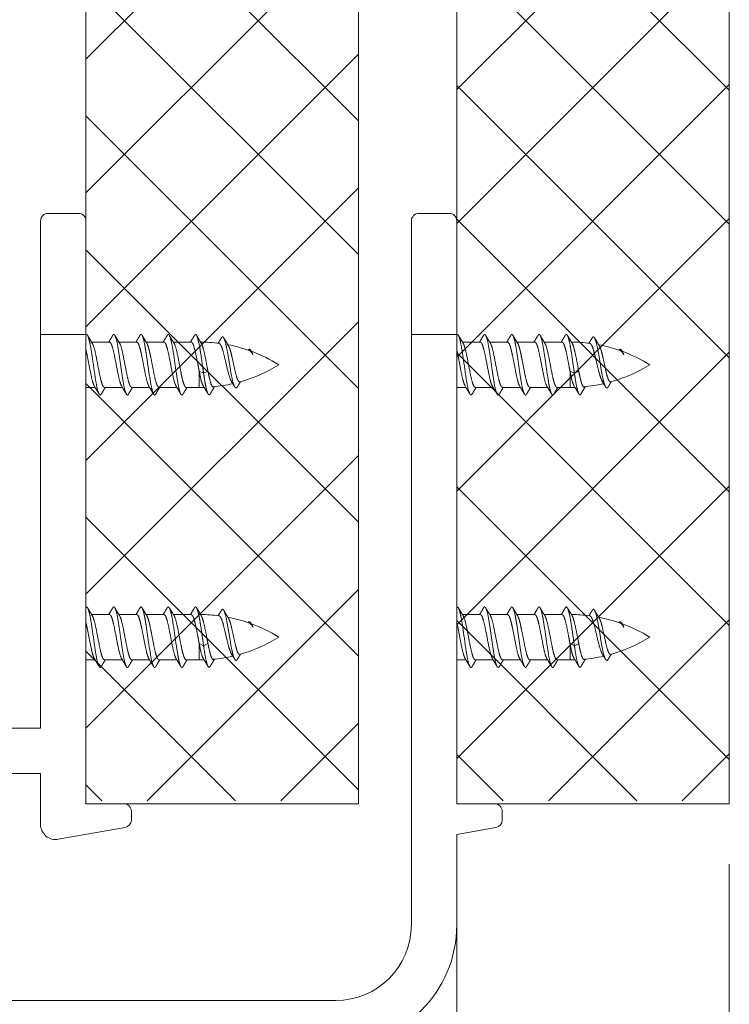
# Model space of a CAD drawing. Extents: x -2959 to 12942, y -306 to 2610.
# Drawn here: x 11713 to 11760, y 1469 to 1534 of the extents above; entities that cross this region are included whole.
import ezdxf

# ---------------------------------------------------------------- set-up
doc = ezdxf.new("R2010")
doc.units = 0
doc.header["$LTSCALE"] = 16.335
doc.header["$MEASUREMENT"] = 0
doc.layers.get('0').update_dxf_attribs({"linetype": 'CONTINUOUS'})

msp = doc.modelspace()

# ---------------------------------------------------------------- linework, layer by layer
at = {"color": 7, "linetype": 'Continuous', "lineweight": 15}
for p, q in [((11717.537, 1752.59), (11717.537, 1482.59)), ((11735.537, 1482.59), (11735.537, 1752.59)), ((11742.037, 1752.59), (11742.037, 1482.59)), ((11760.037, 1482.59), (11760.037, 1752.59)), ((11717.037, 1521.59), (11715.037, 1521.59)), ((11741.537, 1521.59), (11739.537, 1521.59)), ((11714.537, 1487.59), (11714.537, 1521.09)), ((11717.537, 1482.59), (11717.537, 1521.09)), ((11739.037, 1474.59), (11739.037, 1521.09)), ((11742.037, 1482.59), (11742.037, 1521.09)), ((11717.537, 1513.59), (11714.537, 1513.59)), ((11717.576, 1513.59), (11717.566, 1513.573)), ((11742.037, 1513.59), (11739.037, 1513.59)), ((11742.076, 1513.59), (11742.066, 1513.573)), ((11717.956, 1513.014), (11717.91, 1513.09)), ((11719.087, 1513.09), (11717.91, 1513.09)), ((11719.054, 1513.11), (11719.042, 1513.09)), ((11719.756, 1513.014), (11719.71, 1513.09)), ((11720.887, 1513.09), (11719.71, 1513.09)), ((11720.854, 1513.11), (11720.842, 1513.09)), ((11721.556, 1513.014), (11721.51, 1513.09)), ((11722.687, 1513.09), (11721.51, 1513.09)), ((11722.654, 1513.11), (11722.642, 1513.09)), ((11723.356, 1513.014), (11723.31, 1513.09)), ((11724.487, 1513.09), (11723.31, 1513.09)), ((11724.454, 1513.11), (11724.442, 1513.09)), ((11724.986, 1513.076), (11725.02, 1512.904)), ((11725.156, 1513.014), (11725.113, 1513.084)), ((11726.283, 1513.031), (11726.271, 1513.011)), ((11726.953, 1512.848), (11726.918, 1512.906)), ((11742.456, 1513.014), (11742.41, 1513.09)), ((11743.587, 1513.09), (11742.41, 1513.09)), ((11743.554, 1513.11), (11743.542, 1513.09)), ((11744.256, 1513.014), (11744.21, 1513.09)), ((11745.387, 1513.09), (11744.21, 1513.09)), ((11745.354, 1513.11), (11745.342, 1513.09)), ((11746.056, 1513.014), (11746.01, 1513.09)), ((11747.187, 1513.09), (11746.01, 1513.09)), ((11747.154, 1513.11), (11747.142, 1513.09)), ((11747.856, 1513.014), (11747.81, 1513.09)), ((11748.987, 1513.09), (11747.81, 1513.09)), ((11748.954, 1513.11), (11748.942, 1513.09)), ((11749.486, 1513.076), (11749.52, 1512.904)), ((11749.656, 1513.014), (11749.613, 1513.084)), ((11750.783, 1513.031), (11750.771, 1513.011)), ((11751.453, 1512.848), (11751.418, 1512.906)), ((11728.416, 1512.472), (11728.429, 1512.459)), ((11728.429, 1512.459), (11728.454, 1512.429)), ((11728.45, 1512.501), (11728.458, 1512.488)), ((11728.454, 1512.429), (11728.472, 1512.407)), ((11752.916, 1512.472), (11752.929, 1512.459)), ((11752.929, 1512.459), (11752.954, 1512.429)), ((11752.95, 1512.501), (11752.958, 1512.488)), ((11752.954, 1512.429), (11752.972, 1512.407)), ((11725.019, 1510.09), (11725.019, 1511.165)), ((11725.308, 1511.024), (11725.019, 1511.165)), ((11725.597, 1511.165), (11725.308, 1511.024)), ((11749.519, 1510.09), (11749.519, 1511.165)), ((11749.808, 1511.024), (11749.519, 1511.165)), ((11750.097, 1511.165), (11749.808, 1511.024)), ((11727.163, 1510.45), (11727.232, 1510.342)), ((11727.727, 1510.442), (11727.743, 1510.469)), ((11751.663, 1510.45), (11751.732, 1510.342)), ((11752.227, 1510.442), (11752.243, 1510.469)), ((11718.142, 1510.09), (11717.537, 1510.09)), ((11718.096, 1510.165), (11718.142, 1510.09)), ((11719.942, 1510.09), (11718.765, 1510.09)), ((11718.798, 1510.069), (11718.81, 1510.09)), ((11719.896, 1510.165), (11719.942, 1510.09)), ((11721.742, 1510.09), (11720.565, 1510.09)), ((11720.598, 1510.069), (11720.61, 1510.09)), ((11721.696, 1510.165), (11721.742, 1510.09)), ((11723.542, 1510.09), (11722.365, 1510.09)), ((11722.398, 1510.069), (11722.41, 1510.09)), ((11723.496, 1510.165), (11723.542, 1510.09)), ((11725.019, 1510.09), (11724.165, 1510.09)), ((11724.198, 1510.069), (11724.21, 1510.09)), ((11725.295, 1510.174), (11725.342, 1510.096)), ((11742.642, 1510.09), (11742.037, 1510.09)), ((11742.596, 1510.165), (11742.642, 1510.09)), ((11744.442, 1510.09), (11743.265, 1510.09)), ((11743.298, 1510.069), (11743.31, 1510.09)), ((11744.396, 1510.165), (11744.442, 1510.09)), ((11746.242, 1510.09), (11745.065, 1510.09)), ((11745.098, 1510.069), (11745.11, 1510.09)), ((11746.196, 1510.165), (11746.242, 1510.09)), ((11748.042, 1510.09), (11746.865, 1510.09)), ((11746.898, 1510.069), (11746.91, 1510.09)), ((11747.996, 1510.165), (11748.042, 1510.09)), ((11749.519, 1510.09), (11748.665, 1510.09)), ((11748.698, 1510.069), (11748.71, 1510.09)), ((11749.795, 1510.174), (11749.842, 1510.096)), ((11717.576, 1495.59), (11717.537, 1495.523)), ((11742.076, 1495.59), (11742.037, 1495.523)), ((11717.956, 1495.014), (11717.91, 1495.09)), ((11719.087, 1495.09), (11717.91, 1495.09)), ((11719.054, 1495.11), (11719.042, 1495.09)), ((11719.756, 1495.014), (11719.71, 1495.09)), ((11720.887, 1495.09), (11719.71, 1495.09)), ((11720.854, 1495.11), (11720.842, 1495.09)), ((11721.556, 1495.014), (11721.51, 1495.09)), ((11722.687, 1495.09), (11721.51, 1495.09)), ((11722.654, 1495.11), (11722.642, 1495.09)), ((11723.356, 1495.014), (11723.31, 1495.09)), ((11724.487, 1495.09), (11723.31, 1495.09)), ((11724.454, 1495.11), (11724.442, 1495.09)), ((11724.986, 1495.076), (11725.02, 1494.904)), ((11725.156, 1495.014), (11725.113, 1495.084)), ((11726.283, 1495.031), (11726.271, 1495.011)), ((11726.953, 1494.848), (11726.918, 1494.906)), ((11742.456, 1495.014), (11742.41, 1495.09)), ((11743.587, 1495.09), (11742.41, 1495.09)), ((11743.554, 1495.11), (11743.542, 1495.09)), ((11744.256, 1495.014), (11744.21, 1495.09)), ((11745.387, 1495.09), (11744.21, 1495.09)), ((11745.354, 1495.11), (11745.342, 1495.09)), ((11746.056, 1495.014), (11746.01, 1495.09)), ((11747.187, 1495.09), (11746.01, 1495.09)), ((11747.154, 1495.11), (11747.142, 1495.09)), ((11747.856, 1495.014), (11747.81, 1495.09)), ((11748.987, 1495.09), (11747.81, 1495.09)), ((11748.954, 1495.11), (11748.942, 1495.09)), ((11749.486, 1495.076), (11749.52, 1494.904)), ((11749.656, 1495.014), (11749.613, 1495.084)), ((11750.783, 1495.031), (11750.771, 1495.011)), ((11751.453, 1494.848), (11751.418, 1494.906)), ((11728.416, 1494.472), (11728.429, 1494.459)), ((11728.429, 1494.459), (11728.454, 1494.429)), ((11728.45, 1494.501), (11728.458, 1494.488)), ((11728.454, 1494.429), (11728.472, 1494.407)), ((11752.916, 1494.472), (11752.929, 1494.459)), ((11752.929, 1494.459), (11752.954, 1494.429)), ((11752.95, 1494.501), (11752.958, 1494.488)), ((11752.954, 1494.429), (11752.972, 1494.407)), ((11725.019, 1492.09), (11725.019, 1493.165)), ((11725.308, 1493.024), (11725.019, 1493.165)), ((11725.597, 1493.165), (11725.308, 1493.024)), ((11749.519, 1492.09), (11749.519, 1493.165)), ((11749.808, 1493.024), (11749.519, 1493.165)), ((11750.097, 1493.165), (11749.808, 1493.024)), ((11718.142, 1492.09), (11717.537, 1492.09)), ((11718.096, 1492.165), (11718.142, 1492.09)), ((11719.942, 1492.09), (11718.765, 1492.09)), ((11718.798, 1492.069), (11718.81, 1492.09)), ((11719.896, 1492.165), (11719.942, 1492.09)), ((11721.742, 1492.09), (11720.565, 1492.09)), ((11720.598, 1492.069), (11720.61, 1492.09)), ((11721.696, 1492.165), (11721.742, 1492.09)), ((11723.542, 1492.09), (11722.365, 1492.09)), ((11722.398, 1492.069), (11722.41, 1492.09)), ((11723.496, 1492.165), (11723.542, 1492.09)), ((11725.019, 1492.09), (11724.165, 1492.09)), ((11724.198, 1492.069), (11724.21, 1492.09)), ((11725.295, 1492.174), (11725.342, 1492.096)), ((11727.163, 1492.45), (11727.232, 1492.342)), ((11727.727, 1492.442), (11727.743, 1492.469)), ((11742.642, 1492.09), (11742.037, 1492.09)), ((11742.596, 1492.165), (11742.642, 1492.09)), ((11744.442, 1492.09), (11743.265, 1492.09)), ((11743.298, 1492.069), (11743.31, 1492.09)), ((11744.396, 1492.165), (11744.442, 1492.09)), ((11746.242, 1492.09), (11745.065, 1492.09)), ((11745.098, 1492.069), (11745.11, 1492.09)), ((11746.196, 1492.165), (11746.242, 1492.09)), ((11748.042, 1492.09), (11746.865, 1492.09)), ((11746.898, 1492.069), (11746.91, 1492.09)), ((11747.996, 1492.165), (11748.042, 1492.09)), ((11749.519, 1492.09), (11748.665, 1492.09)), ((11748.698, 1492.069), (11748.71, 1492.09)), ((11749.795, 1492.174), (11749.842, 1492.096)), ((11751.663, 1492.45), (11751.732, 1492.342)), ((11752.227, 1492.442), (11752.243, 1492.469)), ((11703.737, 1487.59), (11714.537, 1487.59)), ((11714.537, 1484.59), (11707.537, 1484.59)), ((11714.537, 1481.223), (11714.537, 1484.59)), ((11717.537, 1482.59), (11735.537, 1482.59)), ((11717.537, 1482.59), (11720.037, 1482.59)), ((11742.037, 1482.59), (11760.037, 1482.59)), ((11742.037, 1482.59), (11744.537, 1482.59)), ((11720.537, 1482.09), (11720.537, 1481.509)), ((11745.037, 1482.09), (11745.037, 1481.509)), ((11720.124, 1481.017), (11715.711, 1480.239)), ((11744.624, 1481.017), (11742.037, 1480.561)), ((11742.037, 1480.561), (11742.037, 1474.59)), ((11712.215, 1469.59), (11734.037, 1469.59))]:
    msp.add_line(p, q, dxfattribs=at)
at = {"color": 251, "linetype": 'Continuous', "lineweight": 13}
for p, q in [((11717.537, 1531.779), (11735.543, 1549.785)), ((11742.037, 1529.762), (11760.043, 1547.768)), ((11760.043, 1529.716), (11742.037, 1547.722)), ((11735.543, 1527.7), (11717.537, 1545.706)), ((11717.537, 1522.94), (11735.543, 1540.946)), ((11742.037, 1520.923), (11760.043, 1538.929)), ((11760.043, 1520.877), (11742.037, 1538.884)), ((11735.543, 1518.861), (11717.537, 1536.867)), ((11717.537, 1514.101), (11735.543, 1532.107)), ((11742.037, 1512.085), (11760.043, 1530.091)), ((11760.043, 1512.039), (11742.037, 1530.045)), ((11735.543, 1510.022), (11717.537, 1528.028)), ((11717.537, 1505.262), (11735.543, 1523.268)), ((11742.037, 1503.246), (11760.043, 1521.252)), ((11760.043, 1503.2), (11742.037, 1521.206)), ((11735.543, 1501.183), (11717.537, 1519.189)), ((11717.537, 1496.423), (11735.543, 1514.429)), ((11742.037, 1494.407), (11760.043, 1512.413)), ((11760.043, 1494.361), (11742.037, 1512.367)), ((11735.543, 1492.344), (11717.537, 1510.351)), ((11717.537, 1487.585), (11735.543, 1505.591)), ((11742.037, 1485.568), (11760.043, 1503.574)), ((11760.043, 1485.522), (11742.037, 1503.528)), ((11735.543, 1483.506), (11717.537, 1501.512)), ((11721.581, 1482.79), (11735.543, 1496.752)), ((11753.937, 1482.79), (11742.037, 1494.689)), ((11748.098, 1482.79), (11760.043, 1494.735)), ((11727.421, 1482.79), (11717.537, 1492.673)), ((11730.42, 1482.79), (11735.543, 1487.913)), ((11745.098, 1482.79), (11742.037, 1485.851)), ((11756.936, 1482.79), (11760.043, 1485.896)), ((11718.582, 1482.79), (11717.537, 1483.834))]:
    msp.add_line(p, q, dxfattribs=at)
at = {"color": 5, "linetype": 'Continuous', "lineweight": 15}
for p, q in [((11742.037, 1478.79), (11742.037, 1451.049)), ((11760.043, 1478.59), (11760.043, 1450.849))]:
    msp.add_line(p, q, dxfattribs=at)
at = {"color": 7, "linetype": 'Continuous', "lineweight": 15}
for centre, radius, start, end in [((11715.037, 1521.09), 0.5, 90, 180), ((11717.037, 1521.09), 0.5, 0, 90), ((11739.537, 1521.09), 0.5, 90, 180), ((11741.537, 1521.09), 0.5, 0, 90), ((11725.019, 1503.09), 10, 82.47981, 89.46092), ((11725.019, 1503.09), 10, 70.61734, 79.054), ((11749.519, 1503.09), 10, 82.47981, 89.46092), ((11749.519, 1503.09), 10, 70.61734, 79.054), ((11725.019, 1503.09), 10, 58.21167, 69.83345), ((11749.519, 1503.09), 10, 58.21167, 69.83345), ((11725.019, 1520.09), 10, 285.56775, 301.78833), ((11749.519, 1520.09), 10, 285.56775, 301.78833), ((11725.019, 1520.09), 10, 275.10922, 282.78842), ((11749.519, 1520.09), 10, 275.10922, 282.78842), ((11725.019, 1520.09), 10, 270, 271.8507), ((11749.519, 1520.09), 10, 270, 271.8507), ((11725.019, 1485.09), 10, 82.47981, 89.46092), ((11725.019, 1485.09), 10, 70.61734, 79.054), ((11749.519, 1485.09), 10, 82.47981, 89.46092), ((11749.519, 1485.09), 10, 70.61734, 79.054), ((11725.019, 1485.09), 10, 58.21167, 69.83345), ((11749.519, 1485.09), 10, 58.21167, 69.83345), ((11725.019, 1502.09), 10, 285.56775, 301.78833), ((11749.519, 1502.09), 10, 285.56775, 301.78833), ((11725.019, 1502.09), 10, 270, 271.8507), ((11725.019, 1502.09), 10, 275.10922, 282.78842), ((11749.519, 1502.09), 10, 270, 271.8507), ((11749.519, 1502.09), 10, 275.10922, 282.78842), ((11720.037, 1482.09), 0.5, 0, 90), ((11744.537, 1482.09), 0.5, 0, 90), ((11715.537, 1481.223), 1, 180, 280), ((11720.037, 1481.509), 0.5, 280, 0), ((11744.537, 1481.509), 0.5, 280, 0), ((11734.037, 1474.59), 5, 270, 0), ((11734.037, 1474.59), 8, 270, 0)]:
    msp.add_arc(centre, radius, start, end, dxfattribs=at)
for points in [[(11717.576, 1513.59), (11717.597, 1513.579), (11717.634, 1513.551), (11717.646, 1513.531)], [(11719.305, 1513.532), (11719.317, 1513.553), (11719.376, 1513.603), (11719.434, 1513.553), (11719.447, 1513.531)], [(11721.105, 1513.531), (11721.118, 1513.55), (11721.175, 1513.609), (11721.234, 1513.55), (11721.247, 1513.532)], [(11722.904, 1513.532), (11722.917, 1513.552), (11722.977, 1513.603), (11723.033, 1513.553), (11723.046, 1513.531)], [(11724.706, 1513.531), (11724.718, 1513.55), (11724.775, 1513.609), (11724.834, 1513.55), (11724.847, 1513.532)], [(11742.076, 1513.59), (11742.097, 1513.579), (11742.134, 1513.551), (11742.146, 1513.531)], [(11743.805, 1513.532), (11743.817, 1513.553), (11743.876, 1513.603), (11743.934, 1513.553), (11743.947, 1513.531)], [(11745.605, 1513.531), (11745.618, 1513.55), (11745.675, 1513.609), (11745.734, 1513.55), (11745.747, 1513.532)], [(11747.404, 1513.532), (11747.417, 1513.552), (11747.477, 1513.603), (11747.533, 1513.553), (11747.546, 1513.531)], [(11749.206, 1513.531), (11749.218, 1513.55), (11749.275, 1513.609), (11749.334, 1513.55), (11749.347, 1513.532)], [(11717.646, 1513.531), (11717.7, 1513.419), (11717.795, 1513.059), (11717.902, 1512.448), (11718.026, 1511.589), (11718.168, 1510.609), (11718.301, 1509.873), (11718.404, 1509.647)], [(11717.91, 1513.09), (11717.844, 1513.2), (11717.711, 1513.42), (11717.646, 1513.531)], [(11718.765, 1510.09), (11718.673, 1510.126), (11718.568, 1510.408), (11718.454, 1510.87), (11718.326, 1511.53), (11718.182, 1512.282), (11718.047, 1512.845), (11717.957, 1513.014)], [(11719.306, 1513.531), (11719.243, 1513.425), (11719.117, 1513.215), (11719.054, 1513.11)], [(11719.087, 1513.09), (11719.178, 1513.053), (11719.283, 1512.772), (11719.398, 1512.309), (11719.526, 1511.649), (11719.67, 1510.897), (11719.804, 1510.334), (11719.895, 1510.165)], [(11719.71, 1513.09), (11719.644, 1513.2), (11719.511, 1513.42), (11719.446, 1513.531)], [(11719.447, 1513.531), (11719.553, 1513.308), (11719.683, 1512.57), (11719.826, 1511.59), (11719.968, 1510.609), (11720.101, 1509.873), (11720.206, 1509.648)], [(11720.565, 1510.09), (11720.473, 1510.126), (11720.368, 1510.408), (11720.254, 1510.87), (11720.126, 1511.53), (11719.981, 1512.282), (11719.847, 1512.845), (11719.757, 1513.014)], [(11721.106, 1513.531), (11721.043, 1513.425), (11720.917, 1513.215), (11720.854, 1513.11)], [(11720.887, 1513.09), (11720.969, 1513.059), (11721.07, 1512.815), (11721.133, 1512.57), (11721.153, 1512.488)], [(11721.51, 1513.09), (11721.444, 1513.2), (11721.311, 1513.42), (11721.246, 1513.531)], [(11721.247, 1513.532), (11721.33, 1513.357), (11721.407, 1512.977), (11721.442, 1512.787)], [(11721.731, 1512.488), (11721.697, 1512.623), (11721.623, 1512.892), (11721.557, 1513.014)], [(11722.906, 1513.531), (11722.843, 1513.425), (11722.717, 1513.215), (11722.654, 1513.11)], [(11722.687, 1513.09), (11722.779, 1513.053), (11722.883, 1512.772), (11722.998, 1512.309), (11723.126, 1511.649), (11723.27, 1510.897), (11723.404, 1510.334), (11723.495, 1510.165)], [(11723.046, 1513.531), (11723.101, 1513.42), (11723.194, 1513.059), (11723.302, 1512.448), (11723.426, 1511.59), (11723.55, 1510.731), (11723.658, 1510.121), (11723.747, 1509.758), (11723.806, 1509.648)], [(11723.31, 1513.09), (11723.244, 1513.2), (11723.111, 1513.42), (11723.046, 1513.531)], [(11724.164, 1510.092), (11724.116, 1510.094), (11724.035, 1510.228), (11723.958, 1510.451), (11723.876, 1510.778), (11723.798, 1511.153), (11723.708, 1511.624), (11723.582, 1512.282), (11723.447, 1512.845), (11723.357, 1513.014)], [(11724.706, 1513.531), (11724.643, 1513.425), (11724.517, 1513.215), (11724.454, 1513.11)], [(11724.487, 1513.09), (11724.548, 1513.067), (11724.641, 1512.896), (11724.731, 1512.593), (11724.827, 1512.16), (11724.923, 1511.663), (11724.995, 1511.29), (11725.019, 1511.165)], [(11725.113, 1513.084), (11725.046, 1513.196), (11724.912, 1513.419), (11724.846, 1513.531)], [(11724.847, 1513.532), (11724.898, 1513.424), (11724.96, 1513.192), (11724.986, 1513.076)], [(11725.02, 1512.904), (11725.108, 1512.437), (11725.239, 1511.494), (11725.308, 1511.024)], [(11725.156, 1513.014), (11725.214, 1512.91), (11725.316, 1512.566), (11725.441, 1511.984), (11725.551, 1511.399), (11725.597, 1511.165)], [(11726.492, 1513.373), (11726.388, 1513.202), (11726.283, 1513.031)], [(11726.328, 1513.004), (11726.406, 1512.965), (11726.521, 1512.732), (11726.639, 1512.326), (11726.776, 1511.747), (11726.928, 1511.086), (11727.081, 1510.599), (11727.163, 1510.45)], [(11726.491, 1513.374), (11726.505, 1513.397), (11726.568, 1513.449), (11726.628, 1513.393), (11726.641, 1513.37)], [(11726.641, 1513.37), (11726.735, 1513.183), (11726.861, 1512.567), (11727, 1511.745), (11727.139, 1510.924), (11727.27, 1510.308), (11727.368, 1510.124)], [(11726.918, 1512.906), (11726.848, 1513.021), (11726.71, 1513.253), (11726.641, 1513.369)], [(11742.146, 1513.531), (11742.2, 1513.419), (11742.295, 1513.059), (11742.402, 1512.448), (11742.526, 1511.589), (11742.668, 1510.609), (11742.801, 1509.873), (11742.904, 1509.647)], [(11742.41, 1513.09), (11742.344, 1513.2), (11742.211, 1513.42), (11742.146, 1513.531)], [(11743.265, 1510.09), (11743.173, 1510.126), (11743.068, 1510.408), (11742.954, 1510.87), (11742.826, 1511.53), (11742.682, 1512.282), (11742.547, 1512.845), (11742.457, 1513.014)], [(11743.806, 1513.531), (11743.743, 1513.425), (11743.617, 1513.215), (11743.554, 1513.11)], [(11743.587, 1513.09), (11743.678, 1513.053), (11743.783, 1512.772), (11743.898, 1512.309), (11744.026, 1511.649), (11744.17, 1510.897), (11744.304, 1510.334), (11744.395, 1510.165)], [(11744.21, 1513.09), (11744.144, 1513.2), (11744.011, 1513.42), (11743.946, 1513.531)], [(11743.947, 1513.531), (11744.053, 1513.308), (11744.183, 1512.57), (11744.326, 1511.59), (11744.468, 1510.609), (11744.601, 1509.873), (11744.706, 1509.648)], [(11745.065, 1510.09), (11744.973, 1510.126), (11744.868, 1510.408), (11744.754, 1510.87), (11744.626, 1511.53), (11744.481, 1512.282), (11744.347, 1512.845), (11744.257, 1513.014)], [(11745.606, 1513.531), (11745.543, 1513.425), (11745.417, 1513.215), (11745.354, 1513.11)], [(11745.387, 1513.09), (11745.469, 1513.059), (11745.57, 1512.815), (11745.633, 1512.57), (11745.653, 1512.488)], [(11746.01, 1513.09), (11745.944, 1513.2), (11745.811, 1513.42), (11745.746, 1513.531)], [(11745.747, 1513.532), (11745.83, 1513.357), (11745.907, 1512.977), (11745.942, 1512.787)], [(11746.231, 1512.488), (11746.197, 1512.623), (11746.123, 1512.892), (11746.057, 1513.014)], [(11747.406, 1513.531), (11747.343, 1513.425), (11747.217, 1513.215), (11747.154, 1513.11)], [(11747.187, 1513.09), (11747.279, 1513.053), (11747.383, 1512.772), (11747.498, 1512.309), (11747.626, 1511.649), (11747.77, 1510.897), (11747.904, 1510.334), (11747.995, 1510.165)], [(11747.546, 1513.531), (11747.601, 1513.42), (11747.694, 1513.059), (11747.802, 1512.448), (11747.926, 1511.59), (11748.05, 1510.731), (11748.158, 1510.121), (11748.247, 1509.758), (11748.306, 1509.648)], [(11747.81, 1513.09), (11747.744, 1513.2), (11747.611, 1513.42), (11747.546, 1513.531)], [(11748.664, 1510.092), (11748.616, 1510.094), (11748.535, 1510.228), (11748.458, 1510.451), (11748.376, 1510.778), (11748.298, 1511.153), (11748.208, 1511.624), (11748.082, 1512.282), (11747.947, 1512.845), (11747.857, 1513.014)], [(11749.206, 1513.531), (11749.143, 1513.425), (11749.017, 1513.215), (11748.954, 1513.11)], [(11748.987, 1513.09), (11749.048, 1513.067), (11749.141, 1512.896), (11749.231, 1512.593), (11749.327, 1512.16), (11749.423, 1511.663), (11749.495, 1511.29), (11749.519, 1511.165)], [(11749.613, 1513.084), (11749.546, 1513.196), (11749.412, 1513.419), (11749.346, 1513.531)], [(11749.347, 1513.532), (11749.398, 1513.424), (11749.46, 1513.192), (11749.486, 1513.076)], [(11749.52, 1512.904), (11749.608, 1512.437), (11749.739, 1511.494), (11749.808, 1511.024)], [(11749.656, 1513.014), (11749.714, 1512.91), (11749.816, 1512.566), (11749.941, 1511.984), (11750.051, 1511.399), (11750.097, 1511.165)], [(11750.992, 1513.373), (11750.888, 1513.202), (11750.783, 1513.031)], [(11750.828, 1513.004), (11750.906, 1512.965), (11751.021, 1512.732), (11751.139, 1512.326), (11751.276, 1511.747), (11751.428, 1511.086), (11751.581, 1510.599), (11751.663, 1510.45)], [(11750.991, 1513.374), (11751.005, 1513.397), (11751.068, 1513.449), (11751.128, 1513.393), (11751.141, 1513.37)], [(11751.141, 1513.37), (11751.235, 1513.183), (11751.361, 1512.567), (11751.5, 1511.745), (11751.639, 1510.924), (11751.77, 1510.308), (11751.868, 1510.124)], [(11751.418, 1512.906), (11751.348, 1513.021), (11751.21, 1513.253), (11751.141, 1513.369)], [(11717.538, 1512.55), (11717.61, 1512.252), (11717.753, 1511.498), (11717.903, 1510.747), (11718.022, 1510.3), (11718.095, 1510.165)], [(11721.153, 1512.488), (11721.22, 1512.197), (11721.36, 1511.463), (11721.507, 1510.731), (11721.625, 1510.297), (11721.695, 1510.165)], [(11721.442, 1512.787), (11721.509, 1512.393), (11721.651, 1511.405), (11721.8, 1510.418), (11721.921, 1509.829), (11722.004, 1509.647)], [(11722.365, 1510.09), (11722.29, 1510.12), (11722.19, 1510.34), (11722.089, 1510.719), (11721.977, 1511.257), (11721.862, 1511.874), (11721.766, 1512.335), (11721.731, 1512.488)], [(11726.953, 1512.848), (11726.986, 1512.783), (11727.041, 1512.649), (11727.064, 1512.58)], [(11727.703, 1510.456), (11727.63, 1510.462), (11727.527, 1510.66), (11727.429, 1510.998), (11727.32, 1511.48), (11727.205, 1512.033), (11727.103, 1512.444), (11727.064, 1512.58)], [(11728.232, 1512.554), (11728.255, 1512.58), (11728.359, 1512.624), (11728.431, 1512.53), (11728.45, 1512.501)], [(11728.338, 1512.523), (11728.359, 1512.512), (11728.399, 1512.488), (11728.416, 1512.472)], [(11728.458, 1512.488), (11728.493, 1512.43), (11728.547, 1512.307), (11728.573, 1512.244)], [(11728.472, 1512.407), (11728.5, 1512.368), (11728.55, 1512.286), (11728.573, 1512.244)], [(11728.573, 1512.244), (11728.557, 1512.291), (11728.521, 1512.382), (11728.497, 1512.425)], [(11742.038, 1512.55), (11742.11, 1512.252), (11742.253, 1511.498), (11742.403, 1510.747), (11742.522, 1510.3), (11742.595, 1510.165)], [(11745.653, 1512.488), (11745.72, 1512.197), (11745.86, 1511.463), (11746.007, 1510.731), (11746.125, 1510.297), (11746.195, 1510.165)], [(11745.942, 1512.787), (11746.009, 1512.393), (11746.151, 1511.405), (11746.3, 1510.418), (11746.421, 1509.829), (11746.504, 1509.647)], [(11746.865, 1510.09), (11746.79, 1510.12), (11746.69, 1510.34), (11746.589, 1510.719), (11746.477, 1511.257), (11746.362, 1511.874), (11746.266, 1512.335), (11746.231, 1512.488)], [(11751.453, 1512.848), (11751.486, 1512.783), (11751.541, 1512.649), (11751.564, 1512.58)], [(11752.203, 1510.456), (11752.13, 1510.462), (11752.027, 1510.66), (11751.929, 1510.998), (11751.82, 1511.48), (11751.705, 1512.033), (11751.603, 1512.444), (11751.564, 1512.58)], [(11752.732, 1512.554), (11752.755, 1512.58), (11752.859, 1512.624), (11752.931, 1512.53), (11752.95, 1512.501)], [(11752.838, 1512.523), (11752.859, 1512.512), (11752.899, 1512.488), (11752.916, 1512.472)], [(11752.958, 1512.488), (11752.993, 1512.43), (11753.047, 1512.307), (11753.073, 1512.244)], [(11752.972, 1512.407), (11753, 1512.368), (11753.05, 1512.286), (11753.073, 1512.244)], [(11753.073, 1512.244), (11753.057, 1512.291), (11753.021, 1512.382), (11752.997, 1512.425)], [(11725.019, 1511.165), (11725.071, 1510.912), (11725.175, 1510.402), (11725.295, 1510.174)], [(11725.308, 1511.024), (11725.334, 1510.851), (11725.415, 1510.333), (11725.528, 1509.818), (11725.601, 1509.659)], [(11725.597, 1511.165), (11725.624, 1511.032), (11725.708, 1510.634), (11725.821, 1510.236), (11725.905, 1510.129)], [(11749.519, 1511.165), (11749.571, 1510.912), (11749.675, 1510.402), (11749.795, 1510.174)], [(11749.808, 1511.024), (11749.834, 1510.851), (11749.915, 1510.333), (11750.028, 1509.818), (11750.101, 1509.659)], [(11750.097, 1511.165), (11750.124, 1511.032), (11750.208, 1510.634), (11750.321, 1510.236), (11750.405, 1510.129)], [(11727.232, 1510.342), (11727.267, 1510.288), (11727.335, 1510.179), (11727.368, 1510.124)], [(11727.544, 1510.136), (11727.635, 1510.289), (11727.727, 1510.442)], [(11751.732, 1510.342), (11751.767, 1510.288), (11751.835, 1510.179), (11751.868, 1510.124)], [(11752.044, 1510.136), (11752.135, 1510.289), (11752.227, 1510.442)], [(11718.142, 1510.09), (11718.208, 1509.98), (11718.34, 1509.759), (11718.406, 1509.648)], [(11718.404, 1509.647), (11718.417, 1509.628), (11718.478, 1509.573), (11718.534, 1509.629), (11718.545, 1509.648)], [(11718.546, 1509.648), (11718.608, 1509.754), (11718.734, 1509.964), (11718.798, 1510.069)], [(11719.942, 1510.09), (11720.008, 1509.98), (11720.14, 1509.759), (11720.206, 1509.648)], [(11720.206, 1509.648), (11720.218, 1509.628), (11720.274, 1509.573), (11720.335, 1509.628), (11720.348, 1509.647)], [(11720.346, 1509.648), (11720.408, 1509.754), (11720.534, 1509.964), (11720.598, 1510.069)], [(11721.742, 1510.09), (11721.808, 1509.98), (11721.94, 1509.759), (11722.006, 1509.648)], [(11722.004, 1509.647), (11722.017, 1509.628), (11722.078, 1509.572), (11722.134, 1509.629), (11722.146, 1509.648)], [(11722.146, 1509.648), (11722.208, 1509.754), (11722.334, 1509.964), (11722.398, 1510.069)], [(11723.542, 1510.09), (11723.608, 1509.98), (11723.74, 1509.759), (11723.806, 1509.648)], [(11723.806, 1509.648), (11723.819, 1509.626), (11723.874, 1509.575), (11723.935, 1509.627), (11723.948, 1509.647)], [(11723.946, 1509.648), (11724.008, 1509.754), (11724.134, 1509.964), (11724.198, 1510.069)], [(11725.342, 1510.096), (11725.408, 1509.987), (11725.539, 1509.77), (11725.604, 1509.661)], [(11725.601, 1509.659), (11725.615, 1509.641), (11725.675, 1509.584), (11725.731, 1509.642), (11725.743, 1509.662)], [(11725.743, 1509.662), (11725.815, 1509.782), (11725.959, 1510.023), (11726.031, 1510.143)], [(11725.905, 1510.129), (11725.917, 1510.118), (11725.945, 1510.106), (11725.961, 1510.104)], [(11725.961, 1510.104), (11725.98, 1510.107), (11726.012, 1510.124), (11726.025, 1510.138)], [(11727.368, 1510.124), (11727.384, 1510.1), (11727.46, 1510.034), (11727.529, 1510.111), (11727.544, 1510.136)], [(11742.642, 1510.09), (11742.708, 1509.98), (11742.84, 1509.759), (11742.906, 1509.648)], [(11742.904, 1509.647), (11742.917, 1509.628), (11742.978, 1509.573), (11743.034, 1509.629), (11743.045, 1509.648)], [(11743.046, 1509.648), (11743.108, 1509.754), (11743.234, 1509.964), (11743.298, 1510.069)], [(11744.442, 1510.09), (11744.508, 1509.98), (11744.64, 1509.759), (11744.706, 1509.648)], [(11744.706, 1509.648), (11744.718, 1509.628), (11744.774, 1509.573), (11744.835, 1509.628), (11744.848, 1509.647)], [(11744.846, 1509.648), (11744.908, 1509.754), (11745.034, 1509.964), (11745.098, 1510.069)], [(11746.242, 1510.09), (11746.308, 1509.98), (11746.44, 1509.759), (11746.506, 1509.648)], [(11746.504, 1509.647), (11746.517, 1509.628), (11746.578, 1509.572), (11746.634, 1509.629), (11746.646, 1509.648)], [(11746.646, 1509.648), (11746.708, 1509.754), (11746.834, 1509.964), (11746.898, 1510.069)], [(11748.042, 1510.09), (11748.108, 1509.98), (11748.24, 1509.759), (11748.306, 1509.648)], [(11748.306, 1509.648), (11748.319, 1509.626), (11748.374, 1509.575), (11748.435, 1509.627), (11748.448, 1509.647)], [(11748.446, 1509.648), (11748.508, 1509.754), (11748.634, 1509.964), (11748.698, 1510.069)], [(11749.842, 1510.096), (11749.908, 1509.987), (11750.039, 1509.77), (11750.104, 1509.661)], [(11750.101, 1509.659), (11750.115, 1509.641), (11750.175, 1509.584), (11750.231, 1509.642), (11750.243, 1509.662)], [(11750.243, 1509.662), (11750.315, 1509.782), (11750.459, 1510.023), (11750.531, 1510.143)], [(11750.405, 1510.129), (11750.417, 1510.118), (11750.445, 1510.106), (11750.461, 1510.104)], [(11750.461, 1510.104), (11750.48, 1510.107), (11750.512, 1510.124), (11750.525, 1510.138)], [(11751.868, 1510.124), (11751.884, 1510.1), (11751.96, 1510.034), (11752.029, 1510.111), (11752.044, 1510.136)], [(11717.576, 1495.59), (11717.597, 1495.579), (11717.634, 1495.551), (11717.646, 1495.531)], [(11717.646, 1495.531), (11717.7, 1495.419), (11717.795, 1495.059), (11717.902, 1494.448), (11718.026, 1493.589), (11718.168, 1492.609), (11718.301, 1491.873), (11718.404, 1491.647)], [(11717.91, 1495.09), (11717.844, 1495.2), (11717.711, 1495.42), (11717.646, 1495.531)], [(11719.306, 1495.531), (11719.243, 1495.425), (11719.117, 1495.215), (11719.054, 1495.11)], [(11719.305, 1495.532), (11719.317, 1495.553), (11719.376, 1495.603), (11719.434, 1495.553), (11719.447, 1495.531)], [(11719.71, 1495.09), (11719.644, 1495.2), (11719.511, 1495.42), (11719.446, 1495.531)], [(11719.447, 1495.531), (11719.553, 1495.308), (11719.683, 1494.57), (11719.826, 1493.59), (11719.968, 1492.609), (11720.101, 1491.873), (11720.206, 1491.648)], [(11721.106, 1495.531), (11721.043, 1495.425), (11720.917, 1495.215), (11720.854, 1495.11)], [(11721.105, 1495.531), (11721.118, 1495.55), (11721.175, 1495.609), (11721.234, 1495.55), (11721.247, 1495.532)], [(11721.51, 1495.09), (11721.444, 1495.2), (11721.311, 1495.42), (11721.246, 1495.531)], [(11721.247, 1495.532), (11721.33, 1495.357), (11721.407, 1494.977), (11721.442, 1494.787)], [(11722.906, 1495.531), (11722.843, 1495.425), (11722.717, 1495.215), (11722.654, 1495.11)], [(11722.904, 1495.532), (11722.917, 1495.552), (11722.977, 1495.603), (11723.033, 1495.553), (11723.046, 1495.531)], [(11723.046, 1495.531), (11723.101, 1495.42), (11723.194, 1495.059), (11723.302, 1494.448), (11723.426, 1493.59), (11723.55, 1492.731), (11723.658, 1492.121), (11723.747, 1491.758), (11723.806, 1491.648)], [(11723.31, 1495.09), (11723.244, 1495.2), (11723.111, 1495.42), (11723.046, 1495.531)], [(11724.706, 1495.531), (11724.643, 1495.425), (11724.517, 1495.215), (11724.454, 1495.11)], [(11724.706, 1495.531), (11724.718, 1495.55), (11724.775, 1495.609), (11724.834, 1495.55), (11724.847, 1495.532)], [(11725.113, 1495.084), (11725.046, 1495.196), (11724.912, 1495.419), (11724.846, 1495.531)], [(11724.847, 1495.532), (11724.898, 1495.424), (11724.96, 1495.192), (11724.986, 1495.076)], [(11726.492, 1495.373), (11726.388, 1495.202), (11726.283, 1495.031)], [(11726.491, 1495.374), (11726.505, 1495.397), (11726.568, 1495.449), (11726.628, 1495.393), (11726.641, 1495.37)], [(11726.641, 1495.37), (11726.735, 1495.183), (11726.861, 1494.567), (11727, 1493.745), (11727.139, 1492.924), (11727.27, 1492.308), (11727.368, 1492.124)], [(11726.918, 1494.906), (11726.848, 1495.021), (11726.71, 1495.253), (11726.641, 1495.369)], [(11742.076, 1495.59), (11742.097, 1495.579), (11742.134, 1495.551), (11742.146, 1495.531)], [(11742.146, 1495.531), (11742.2, 1495.419), (11742.295, 1495.059), (11742.402, 1494.448), (11742.526, 1493.589), (11742.668, 1492.609), (11742.801, 1491.873), (11742.904, 1491.647)], [(11742.41, 1495.09), (11742.344, 1495.2), (11742.211, 1495.42), (11742.146, 1495.531)], [(11743.806, 1495.531), (11743.743, 1495.425), (11743.617, 1495.215), (11743.554, 1495.11)], [(11743.805, 1495.532), (11743.817, 1495.553), (11743.876, 1495.603), (11743.934, 1495.553), (11743.947, 1495.531)], [(11744.21, 1495.09), (11744.144, 1495.2), (11744.011, 1495.42), (11743.946, 1495.531)], [(11743.947, 1495.531), (11744.053, 1495.308), (11744.183, 1494.57), (11744.326, 1493.59), (11744.468, 1492.609), (11744.601, 1491.873), (11744.706, 1491.648)], [(11745.606, 1495.531), (11745.543, 1495.425), (11745.417, 1495.215), (11745.354, 1495.11)], [(11745.605, 1495.531), (11745.618, 1495.55), (11745.675, 1495.609), (11745.734, 1495.55), (11745.747, 1495.532)], [(11746.01, 1495.09), (11745.944, 1495.2), (11745.811, 1495.42), (11745.746, 1495.531)], [(11745.747, 1495.532), (11745.83, 1495.357), (11745.907, 1494.977), (11745.942, 1494.787)], [(11747.406, 1495.531), (11747.343, 1495.425), (11747.217, 1495.215), (11747.154, 1495.11)], [(11747.404, 1495.532), (11747.417, 1495.552), (11747.477, 1495.603), (11747.533, 1495.553), (11747.546, 1495.531)], [(11747.546, 1495.531), (11747.601, 1495.42), (11747.694, 1495.059), (11747.802, 1494.448), (11747.926, 1493.59), (11748.05, 1492.731), (11748.158, 1492.121), (11748.247, 1491.758), (11748.306, 1491.648)], [(11747.81, 1495.09), (11747.744, 1495.2), (11747.611, 1495.42), (11747.546, 1495.531)], [(11749.206, 1495.531), (11749.143, 1495.425), (11749.017, 1495.215), (11748.954, 1495.11)], [(11749.206, 1495.531), (11749.218, 1495.55), (11749.275, 1495.609), (11749.334, 1495.55), (11749.347, 1495.532)], [(11749.613, 1495.084), (11749.546, 1495.196), (11749.412, 1495.419), (11749.346, 1495.531)], [(11749.347, 1495.532), (11749.398, 1495.424), (11749.46, 1495.192), (11749.486, 1495.076)], [(11750.992, 1495.373), (11750.888, 1495.202), (11750.783, 1495.031)], [(11750.991, 1495.374), (11751.005, 1495.397), (11751.068, 1495.449), (11751.128, 1495.393), (11751.141, 1495.37)], [(11751.141, 1495.37), (11751.235, 1495.183), (11751.361, 1494.567), (11751.5, 1493.745), (11751.639, 1492.924), (11751.77, 1492.308), (11751.868, 1492.124)], [(11751.418, 1494.906), (11751.348, 1495.021), (11751.21, 1495.253), (11751.141, 1495.369)], [(11718.765, 1492.09), (11718.673, 1492.126), (11718.568, 1492.408), (11718.454, 1492.87), (11718.326, 1493.53), (11718.182, 1494.282), (11718.047, 1494.845), (11717.957, 1495.014)], [(11719.087, 1495.09), (11719.178, 1495.053), (11719.283, 1494.772), (11719.398, 1494.309), (11719.526, 1493.649), (11719.67, 1492.897), (11719.804, 1492.334), (11719.895, 1492.165)], [(11720.565, 1492.09), (11720.473, 1492.126), (11720.368, 1492.408), (11720.254, 1492.87), (11720.126, 1493.53), (11719.981, 1494.282), (11719.847, 1494.845), (11719.757, 1495.014)], [(11720.887, 1495.09), (11720.969, 1495.059), (11721.07, 1494.815), (11721.133, 1494.57), (11721.153, 1494.488)], [(11721.442, 1494.787), (11721.509, 1494.393), (11721.651, 1493.405), (11721.8, 1492.418), (11721.921, 1491.829), (11722.004, 1491.647)], [(11721.731, 1494.488), (11721.697, 1494.623), (11721.623, 1494.892), (11721.557, 1495.014)], [(11722.687, 1495.09), (11722.779, 1495.053), (11722.883, 1494.772), (11722.998, 1494.309), (11723.126, 1493.649), (11723.27, 1492.897), (11723.404, 1492.334), (11723.495, 1492.165)], [(11724.164, 1492.092), (11724.116, 1492.094), (11724.035, 1492.228), (11723.958, 1492.451), (11723.876, 1492.778), (11723.798, 1493.153), (11723.708, 1493.624), (11723.582, 1494.282), (11723.447, 1494.845), (11723.357, 1495.014)], [(11724.487, 1495.09), (11724.548, 1495.067), (11724.641, 1494.896), (11724.731, 1494.593), (11724.827, 1494.16), (11724.923, 1493.663), (11724.995, 1493.29), (11725.019, 1493.165)], [(11725.02, 1494.904), (11725.108, 1494.437), (11725.239, 1493.494), (11725.308, 1493.024)], [(11725.156, 1495.014), (11725.214, 1494.91), (11725.316, 1494.566), (11725.441, 1493.984), (11725.551, 1493.399), (11725.597, 1493.165)], [(11726.328, 1495.004), (11726.406, 1494.965), (11726.521, 1494.732), (11726.639, 1494.326), (11726.776, 1493.747), (11726.928, 1493.086), (11727.081, 1492.599), (11727.163, 1492.45)], [(11726.953, 1494.848), (11726.986, 1494.783), (11727.041, 1494.649), (11727.064, 1494.58)], [(11743.265, 1492.09), (11743.173, 1492.126), (11743.068, 1492.408), (11742.954, 1492.87), (11742.826, 1493.53), (11742.682, 1494.282), (11742.547, 1494.845), (11742.457, 1495.014)], [(11743.587, 1495.09), (11743.678, 1495.053), (11743.783, 1494.772), (11743.898, 1494.309), (11744.026, 1493.649), (11744.17, 1492.897), (11744.304, 1492.334), (11744.395, 1492.165)], [(11745.065, 1492.09), (11744.973, 1492.126), (11744.868, 1492.408), (11744.754, 1492.87), (11744.626, 1493.53), (11744.481, 1494.282), (11744.347, 1494.845), (11744.257, 1495.014)], [(11745.387, 1495.09), (11745.469, 1495.059), (11745.57, 1494.815), (11745.633, 1494.57), (11745.653, 1494.488)], [(11745.942, 1494.787), (11746.009, 1494.393), (11746.151, 1493.405), (11746.3, 1492.418), (11746.421, 1491.829), (11746.504, 1491.647)], [(11746.231, 1494.488), (11746.197, 1494.623), (11746.123, 1494.892), (11746.057, 1495.014)], [(11747.187, 1495.09), (11747.279, 1495.053), (11747.383, 1494.772), (11747.498, 1494.309), (11747.626, 1493.649), (11747.77, 1492.897), (11747.904, 1492.334), (11747.995, 1492.165)], [(11748.664, 1492.092), (11748.616, 1492.094), (11748.535, 1492.228), (11748.458, 1492.451), (11748.376, 1492.778), (11748.298, 1493.153), (11748.208, 1493.624), (11748.082, 1494.282), (11747.947, 1494.845), (11747.857, 1495.014)], [(11748.987, 1495.09), (11749.048, 1495.067), (11749.141, 1494.896), (11749.231, 1494.593), (11749.327, 1494.16), (11749.423, 1493.663), (11749.495, 1493.29), (11749.519, 1493.165)], [(11749.52, 1494.904), (11749.608, 1494.437), (11749.739, 1493.494), (11749.808, 1493.024)], [(11749.656, 1495.014), (11749.714, 1494.91), (11749.816, 1494.566), (11749.941, 1493.984), (11750.051, 1493.399), (11750.097, 1493.165)], [(11750.828, 1495.004), (11750.906, 1494.965), (11751.021, 1494.732), (11751.139, 1494.326), (11751.276, 1493.747), (11751.428, 1493.086), (11751.581, 1492.599), (11751.663, 1492.45)], [(11751.453, 1494.848), (11751.486, 1494.783), (11751.541, 1494.649), (11751.564, 1494.58)], [(11717.538, 1494.55), (11717.61, 1494.252), (11717.753, 1493.498), (11717.903, 1492.747), (11718.022, 1492.3), (11718.095, 1492.165)], [(11721.153, 1494.488), (11721.22, 1494.197), (11721.36, 1493.463), (11721.507, 1492.731), (11721.625, 1492.297), (11721.695, 1492.165)], [(11722.365, 1492.09), (11722.29, 1492.12), (11722.19, 1492.34), (11722.089, 1492.719), (11721.977, 1493.257), (11721.862, 1493.874), (11721.766, 1494.335), (11721.731, 1494.488)], [(11727.703, 1492.456), (11727.63, 1492.462), (11727.527, 1492.66), (11727.429, 1492.998), (11727.32, 1493.48), (11727.205, 1494.033), (11727.103, 1494.444), (11727.064, 1494.58)], [(11728.232, 1494.554), (11728.255, 1494.58), (11728.359, 1494.624), (11728.431, 1494.53), (11728.45, 1494.501)], [(11728.338, 1494.523), (11728.359, 1494.512), (11728.399, 1494.488), (11728.416, 1494.472)], [(11728.458, 1494.488), (11728.493, 1494.43), (11728.547, 1494.307), (11728.573, 1494.244)], [(11728.472, 1494.407), (11728.5, 1494.368), (11728.55, 1494.286), (11728.573, 1494.244)], [(11728.573, 1494.244), (11728.557, 1494.291), (11728.521, 1494.382), (11728.497, 1494.425)], [(11742.038, 1494.55), (11742.11, 1494.252), (11742.253, 1493.498), (11742.403, 1492.747), (11742.522, 1492.3), (11742.595, 1492.165)], [(11745.653, 1494.488), (11745.72, 1494.197), (11745.86, 1493.463), (11746.007, 1492.731), (11746.125, 1492.297), (11746.195, 1492.165)], [(11746.865, 1492.09), (11746.79, 1492.12), (11746.69, 1492.34), (11746.589, 1492.719), (11746.477, 1493.257), (11746.362, 1493.874), (11746.266, 1494.335), (11746.231, 1494.488)], [(11752.203, 1492.456), (11752.13, 1492.462), (11752.027, 1492.66), (11751.929, 1492.998), (11751.82, 1493.48), (11751.705, 1494.033), (11751.603, 1494.444), (11751.564, 1494.58)], [(11752.732, 1494.554), (11752.755, 1494.58), (11752.859, 1494.624), (11752.931, 1494.53), (11752.95, 1494.501)], [(11752.838, 1494.523), (11752.859, 1494.512), (11752.899, 1494.488), (11752.916, 1494.472)], [(11752.958, 1494.488), (11752.993, 1494.43), (11753.047, 1494.307), (11753.073, 1494.244)], [(11752.972, 1494.407), (11753, 1494.368), (11753.05, 1494.286), (11753.073, 1494.244)], [(11753.073, 1494.244), (11753.057, 1494.291), (11753.021, 1494.382), (11752.997, 1494.425)], [(11725.019, 1493.165), (11725.071, 1492.912), (11725.175, 1492.402), (11725.295, 1492.174)], [(11725.308, 1493.024), (11725.334, 1492.851), (11725.415, 1492.333), (11725.528, 1491.818), (11725.601, 1491.659)], [(11725.597, 1493.165), (11725.624, 1493.032), (11725.708, 1492.634), (11725.821, 1492.236), (11725.905, 1492.129)], [(11749.519, 1493.165), (11749.571, 1492.912), (11749.675, 1492.402), (11749.795, 1492.174)], [(11749.808, 1493.024), (11749.834, 1492.851), (11749.915, 1492.333), (11750.028, 1491.818), (11750.101, 1491.659)], [(11750.097, 1493.165), (11750.124, 1493.032), (11750.208, 1492.634), (11750.321, 1492.236), (11750.405, 1492.129)], [(11718.142, 1492.09), (11718.208, 1491.98), (11718.34, 1491.759), (11718.406, 1491.648)], [(11719.942, 1492.09), (11720.008, 1491.98), (11720.14, 1491.759), (11720.206, 1491.648)], [(11721.742, 1492.09), (11721.808, 1491.98), (11721.94, 1491.759), (11722.006, 1491.648)], [(11723.542, 1492.09), (11723.608, 1491.98), (11723.74, 1491.759), (11723.806, 1491.648)], [(11725.342, 1492.096), (11725.408, 1491.987), (11725.539, 1491.77), (11725.604, 1491.661)], [(11725.743, 1491.662), (11725.815, 1491.782), (11725.959, 1492.023), (11726.031, 1492.143)], [(11725.905, 1492.129), (11725.917, 1492.118), (11725.945, 1492.106), (11725.961, 1492.104)], [(11725.961, 1492.104), (11725.98, 1492.107), (11726.012, 1492.124), (11726.025, 1492.138)], [(11727.232, 1492.342), (11727.267, 1492.288), (11727.335, 1492.179), (11727.368, 1492.124)], [(11727.368, 1492.124), (11727.384, 1492.1), (11727.46, 1492.034), (11727.529, 1492.111), (11727.544, 1492.136)], [(11727.544, 1492.136), (11727.635, 1492.289), (11727.727, 1492.442)], [(11742.642, 1492.09), (11742.708, 1491.98), (11742.84, 1491.759), (11742.906, 1491.648)], [(11744.442, 1492.09), (11744.508, 1491.98), (11744.64, 1491.759), (11744.706, 1491.648)], [(11746.242, 1492.09), (11746.308, 1491.98), (11746.44, 1491.759), (11746.506, 1491.648)], [(11748.042, 1492.09), (11748.108, 1491.98), (11748.24, 1491.759), (11748.306, 1491.648)], [(11749.842, 1492.096), (11749.908, 1491.987), (11750.039, 1491.77), (11750.104, 1491.661)], [(11750.243, 1491.662), (11750.315, 1491.782), (11750.459, 1492.023), (11750.531, 1492.143)], [(11750.405, 1492.129), (11750.417, 1492.118), (11750.445, 1492.106), (11750.461, 1492.104)], [(11750.461, 1492.104), (11750.48, 1492.107), (11750.512, 1492.124), (11750.525, 1492.138)], [(11751.732, 1492.342), (11751.767, 1492.288), (11751.835, 1492.179), (11751.868, 1492.124)], [(11751.868, 1492.124), (11751.884, 1492.1), (11751.96, 1492.034), (11752.029, 1492.111), (11752.044, 1492.136)], [(11752.044, 1492.136), (11752.135, 1492.289), (11752.227, 1492.442)], [(11718.404, 1491.647), (11718.417, 1491.628), (11718.478, 1491.573), (11718.534, 1491.629), (11718.545, 1491.648)], [(11718.546, 1491.648), (11718.608, 1491.754), (11718.734, 1491.964), (11718.798, 1492.069)], [(11720.206, 1491.648), (11720.218, 1491.628), (11720.274, 1491.573), (11720.335, 1491.628), (11720.348, 1491.647)], [(11720.346, 1491.648), (11720.408, 1491.754), (11720.534, 1491.964), (11720.598, 1492.069)], [(11722.004, 1491.647), (11722.017, 1491.628), (11722.078, 1491.572), (11722.134, 1491.629), (11722.146, 1491.648)], [(11722.146, 1491.648), (11722.208, 1491.754), (11722.334, 1491.964), (11722.398, 1492.069)], [(11723.806, 1491.648), (11723.819, 1491.626), (11723.874, 1491.575), (11723.935, 1491.627), (11723.948, 1491.647)], [(11723.946, 1491.648), (11724.008, 1491.754), (11724.134, 1491.964), (11724.198, 1492.069)], [(11725.601, 1491.659), (11725.615, 1491.641), (11725.675, 1491.584), (11725.731, 1491.642), (11725.743, 1491.662)], [(11742.904, 1491.647), (11742.917, 1491.628), (11742.978, 1491.573), (11743.034, 1491.629), (11743.045, 1491.648)], [(11743.046, 1491.648), (11743.108, 1491.754), (11743.234, 1491.964), (11743.298, 1492.069)], [(11744.706, 1491.648), (11744.718, 1491.628), (11744.774, 1491.573), (11744.835, 1491.628), (11744.848, 1491.647)], [(11744.846, 1491.648), (11744.908, 1491.754), (11745.034, 1491.964), (11745.098, 1492.069)], [(11746.504, 1491.647), (11746.517, 1491.628), (11746.578, 1491.572), (11746.634, 1491.629), (11746.646, 1491.648)], [(11746.646, 1491.648), (11746.708, 1491.754), (11746.834, 1491.964), (11746.898, 1492.069)], [(11748.306, 1491.648), (11748.319, 1491.626), (11748.374, 1491.575), (11748.435, 1491.627), (11748.448, 1491.647)], [(11748.446, 1491.648), (11748.508, 1491.754), (11748.634, 1491.964), (11748.698, 1492.069)], [(11750.101, 1491.659), (11750.115, 1491.641), (11750.175, 1491.584), (11750.231, 1491.642), (11750.243, 1491.662)]]:
    msp.add_open_spline(points, degree=2, dxfattribs=at)

doc.saveas('drawing.dxf')
